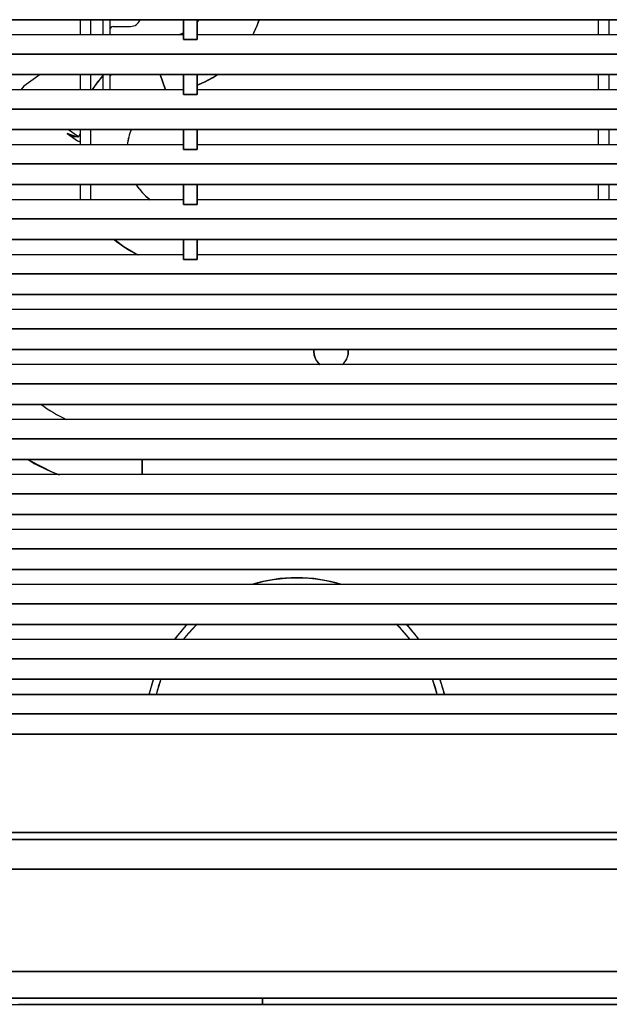
# Model space of a CAD drawing. Units: millimetres. Extents: x 2035 to 9959, y -14 to 1778.
# Drawn here: x 5129 to 5215, y 944 to 1088 of the extents above; entities that cross this region are included whole.
import ezdxf

# ---------------------------------------------------------------- set-up
doc = ezdxf.new("R2010")
doc.units = ezdxf.units.MM
doc.layers.add('TFR-TRI', color=7, linetype='CONTINUOUS', true_color=0xffffff)

msp = doc.modelspace()

# ---------------------------------------------------------------- linework, layer by layer
at = {"layer": 'TFR-TRI', "color": 0, "linetype": 'Continuous'}
for p, q in [((6290.16, 1087.69), (5090.09, 1087.69)), ((5090.09, 1087.69), (6290.16, 1087.69)), ((5137.76, 1087.69), (5137.76, 1086.57)), ((5139.27, 1087.69), (5139.27, 1086.57)), ((5141.08, 1087.69), (5141.08, 1086.56)), ((5142.09, 1087.69), (5142.09, 1086.56)), ((5152.87, 1087.69), (5152.87, 1084.77)), ((5152.87, 1084.77), (5152.87, 1087.69)), ((5154.88, 1087.69), (5154.88, 1084.77)), ((5154.88, 1084.77), (5154.88, 1087.69)), ((5154.88, 1087.34), (5155.01, 1087.48)), ((5155.01, 1087.48), (5155.17, 1087.67)), ((5163.94, 1087.67), (5163.66, 1086.87)), ((5213.63, 1087.69), (5213.63, 1085.47)), ((5215.24, 1085.47), (5215.24, 1087.69)), ((5137.76, 1086.57), (5137.76, 1085.47)), ((5139.27, 1086.57), (5139.27, 1085.47)), ((5141.08, 1086.56), (5141.08, 1085.47)), ((5142.09, 1086.56), (5142.09, 1085.47)), ((5142.59, 1086.7), (5145.11, 1086.7)), ((5152.33, 1085.52), (5152.6, 1085.64)), ((5152.6, 1085.64), (5152.87, 1085.78)), ((5152.87, 1085.78), (5152.87, 1085.78)), ((5163.19, 1085.79), (5163.02, 1085.44)), ((5163.44, 1086.33), (5163.19, 1085.79)), ((5163.66, 1086.87), (5163.44, 1086.33)), ((5152.87, 1085.47), (5091, 1085.47)), ((5152.17, 1085.45), (5152.33, 1085.52)), ((5154.88, 1084.77), (5152.87, 1084.77)), ((5152.87, 1084.77), (5154.88, 1084.77)), ((5216.74, 1085.47), (5154.88, 1085.47)), ((5090.09, 1082.66), (6290.16, 1082.66)), ((6290.16, 1082.66), (5090.09, 1082.66)), ((6290.16, 1079.64), (5090.09, 1079.64)), ((5090.09, 1079.64), (6290.16, 1079.64)), ((5131.89, 1079.64), (5129.49, 1077.94)), ((5137.76, 1079.64), (5137.76, 1078.49)), ((5137.76, 1078.49), (5137.76, 1077.42)), ((5139.27, 1079.64), (5139.27, 1078.49)), ((5139.27, 1078.49), (5139.27, 1077.42)), ((5139.49, 1077.44), (5141.05, 1079.45)), ((5141.05, 1079.45), (5141.06, 1079.47)), ((5141.08, 1079.64), (5141.08, 1078.48)), ((5141.08, 1078.48), (5141.08, 1077.42)), ((5142.09, 1079.64), (5142.09, 1078.48)), ((5142.09, 1078.48), (5142.09, 1077.42)), ((5150.22, 1077.42), (5149.46, 1079.64)), ((5149.46, 1079.64), (5150.22, 1077.42)), ((5152.87, 1076.72), (5152.87, 1079.64)), ((5152.87, 1079.64), (5152.87, 1076.72)), ((5154.88, 1076.72), (5154.88, 1079.64)), ((5154.88, 1079.64), (5154.88, 1076.72)), ((5156.01, 1078.58), (5155.46, 1078.33)), ((5156.56, 1078.86), (5156.01, 1078.58)), ((5157.69, 1079.52), (5156.56, 1078.86)), ((5213.63, 1079.64), (5213.63, 1077.42)), ((5215.24, 1077.42), (5215.24, 1079.64)), ((5152.87, 1077.42), (5091, 1077.42)), ((5129.49, 1077.94), (5129.06, 1077.42)), ((5216.74, 1077.42), (5154.88, 1077.42)), ((5155.01, 1078.14), (5154.92, 1078.11)), ((5155.23, 1078.23), (5155.01, 1078.14)), ((5155.46, 1078.33), (5155.23, 1078.23)), ((5154.88, 1076.72), (5152.87, 1076.72)), ((5152.87, 1076.72), (5154.88, 1076.72)), ((5090.09, 1074.61), (6290.16, 1074.61)), ((6290.16, 1074.61), (5090.09, 1074.61)), ((5090.09, 1071.59), (6290.16, 1071.59)), ((6290.16, 1071.59), (5090.09, 1071.59)), ((5136.05, 1071.59), (5137.36, 1070.66)), ((5137.76, 1071.59), (5137.76, 1069.37)), ((5139.27, 1071.59), (5139.27, 1069.37)), ((5145.18, 1071.48), (5144.98, 1070.92)), ((5145.23, 1071.59), (5145.18, 1071.48)), ((5152.87, 1068.67), (5152.87, 1071.59)), ((5152.87, 1071.59), (5152.87, 1068.67)), ((5154.88, 1068.67), (5154.88, 1071.59)), ((5154.88, 1071.59), (5154.88, 1068.67)), ((5213.63, 1071.59), (5213.63, 1069.37)), ((5215.24, 1069.37), (5215.24, 1071.59)), ((5135.85, 1071.02), (5137.36, 1069.95)), ((5136.81, 1070.52), (5135.85, 1071.02)), ((5137.36, 1070.48), (5135.85, 1071.02)), ((5137.51, 1070.52), (5136.81, 1070.52)), ((5137.36, 1070.66), (5137.56, 1070.56)), ((5137.36, 1069.95), (5137.65, 1069.83)), ((5137.76, 1071.02), (5137.51, 1070.52)), ((5137.65, 1069.83), (5137.76, 1069.95)), ((5144.75, 1070), (5144.68, 1069.64)), ((5144.82, 1070.35), (5144.75, 1070)), ((5144.98, 1070.92), (5144.82, 1070.35)), ((5152.87, 1069.37), (5091, 1069.37)), ((5144.68, 1069.64), (5144.64, 1069.38)), ((5152.87, 1068.67), (5154.88, 1068.67)), ((5154.88, 1068.67), (5152.87, 1068.67)), ((5216.74, 1069.37), (5154.88, 1069.37)), ((5090.09, 1066.56), (6290.16, 1066.56)), ((6290.16, 1066.56), (5090.09, 1066.56)), ((6290.16, 1063.54), (5090.09, 1063.54)), ((5090.09, 1063.54), (6290.16, 1063.54)), ((5137.76, 1063.54), (5137.76, 1061.33)), ((5139.27, 1063.54), (5139.27, 1061.33)), ((5145.97, 1063.52), (5146.26, 1063.09)), ((5146.26, 1063.09), (5146.52, 1062.76)), ((5146.52, 1062.76), (5146.78, 1062.44)), ((5152.87, 1060.62), (5152.87, 1063.54)), ((5152.87, 1063.54), (5152.87, 1060.62)), ((5154.88, 1063.54), (5154.88, 1060.62)), ((5154.88, 1060.62), (5154.88, 1063.54)), ((5213.63, 1063.54), (5213.63, 1061.33)), ((5215.24, 1061.33), (5215.24, 1063.54)), ((5152.87, 1061.33), (5091, 1061.33)), ((5146.78, 1062.44), (5147.29, 1061.92)), ((5147.29, 1061.92), (5147.84, 1061.44)), ((5147.84, 1061.44), (5147.99, 1061.31)), ((5216.74, 1061.33), (5154.88, 1061.33)), ((5154.88, 1060.62), (5152.87, 1060.62)), ((5152.87, 1060.62), (5154.88, 1060.62)), ((5090.09, 1058.51), (6290.16, 1058.51)), ((6290.16, 1058.51), (5090.09, 1058.51)), ((5090.09, 1055.49), (6290.16, 1055.49)), ((6290.16, 1055.49), (5090.09, 1055.49)), ((5142.91, 1055.34), (5142.74, 1055.48)), ((5152.87, 1055.49), (5152.87, 1052.57)), ((5152.87, 1052.57), (5152.87, 1055.49)), ((5154.88, 1052.57), (5154.88, 1055.49)), ((5154.88, 1055.49), (5154.88, 1052.57)), ((5144.15, 1054.42), (5142.91, 1055.34)), ((5145.47, 1053.63), (5144.15, 1054.42)), ((5152.87, 1053.28), (5091, 1053.28)), ((5146.28, 1053.23), (5145.47, 1053.63)), ((5152.87, 1052.57), (5154.88, 1052.57)), ((5154.88, 1052.57), (5152.87, 1052.57)), ((5216.74, 1053.28), (5154.88, 1053.28)), ((5090.09, 1050.46), (6290.16, 1050.46)), ((6290.16, 1050.46), (5090.09, 1050.46)), ((6290.16, 1047.44), (5090.09, 1047.44)), ((5090.09, 1047.44), (6290.16, 1047.44)), ((5216.74, 1045.23), (5091, 1045.23)), ((5090.09, 1042.41), (6290.16, 1042.41)), ((6290.16, 1042.41), (5090.09, 1042.41)), ((6290.16, 1039.4), (5090.09, 1039.4)), ((5090.09, 1039.4), (6290.16, 1039.4)), ((5171.97, 1039.19), (5171.99, 1039.4)), ((5171.98, 1038.96), (5171.97, 1039.19)), ((5172, 1038.74), (5171.98, 1038.96)), ((5172.03, 1038.56), (5172, 1038.74)), ((5172.07, 1038.39), (5172.03, 1038.56)), ((5172.11, 1038.27), (5172.07, 1038.39)), ((5172.15, 1038.16), (5172.11, 1038.27)), ((5172.25, 1037.95), (5172.15, 1038.16)), ((5176.82, 1038.16), (5176.75, 1038)), ((5176.9, 1038.37), (5176.82, 1038.16)), ((5176.95, 1038.59), (5176.9, 1038.37)), ((5176.98, 1038.72), (5176.95, 1038.59)), ((5176.98, 1039.4), (5177, 1039.19)), ((5176.99, 1038.85), (5176.98, 1038.72)), ((5177, 1039.02), (5176.99, 1038.85)), ((5177, 1039.19), (5177, 1039.02)), ((5216.74, 1037.18), (5091, 1037.18)), ((5172.36, 1037.75), (5172.25, 1037.95)), ((5172.43, 1037.64), (5172.36, 1037.75)), ((5172.51, 1037.53), (5172.43, 1037.64)), ((5172.63, 1037.4), (5172.51, 1037.53)), ((5172.75, 1037.27), (5172.63, 1037.4)), ((5172.87, 1037.17), (5172.75, 1037.27)), ((5176.22, 1037.27), (5176.11, 1037.17)), ((5176.38, 1037.44), (5176.22, 1037.27)), ((5176.53, 1037.62), (5176.38, 1037.44)), ((5176.6, 1037.73), (5176.53, 1037.62)), ((5176.67, 1037.84), (5176.6, 1037.73)), ((5176.75, 1038), (5176.67, 1037.84)), ((6290.16, 1034.36), (5090.09, 1034.36)), ((5090.09, 1034.36), (6290.16, 1034.36)), ((5090.09, 1031.35), (6290.16, 1031.35)), ((6290.16, 1031.35), (5090.09, 1031.35)), ((5216.74, 1029.13), (5091, 1029.13)), ((5090.09, 1026.32), (6290.16, 1026.32)), ((6290.16, 1026.32), (5090.09, 1026.32)), ((6290.16, 1023.3), (5090.09, 1023.3)), ((5090.09, 1023.3), (6290.16, 1023.3)), ((5133.66, 1021.44), (5130.3, 1023.14)), ((5146.82, 1021.08), (5146.82, 1023.3)), ((5146.82, 1023.3), (5146.82, 1021.08)), ((5216.74, 1021.08), (5091, 1021.08)), ((5134.76, 1020.99), (5133.66, 1021.44)), ((6290.16, 1018.27), (5090.09, 1018.27)), ((5090.09, 1018.27), (6290.16, 1018.27)), ((5090.09, 1015.25), (6290.16, 1015.25)), ((6290.16, 1015.25), (5090.09, 1015.25)), ((5216.74, 1013.03), (5091, 1013.03)), ((5090.09, 1010.22), (6290.16, 1010.22)), ((6290.16, 1010.22), (5090.09, 1010.22)), ((5090.09, 1007.2), (6290.16, 1007.2)), ((6290.16, 1007.2), (5090.09, 1007.2)), ((5216.74, 1004.98), (5091, 1004.98)), ((5163.23, 1005.09), (5164.7, 1005.46)), ((5164.7, 1005.46), (5166.05, 1005.72)), ((5166.05, 1005.72), (5167.4, 1005.88)), ((5167.4, 1005.88), (5168.43, 1005.96)), ((5168.43, 1005.96), (5169.46, 1005.98)), ((5169.46, 1005.98), (5170.82, 1005.94)), ((5170.82, 1005.94), (5172.19, 1005.81)), ((5172.19, 1005.81), (5173.2, 1005.66)), ((5173.2, 1005.66), (5174.21, 1005.46)), ((5174.21, 1005.46), (5175.96, 1005.01)), ((6290.16, 1002.17), (5090.09, 1002.17)), ((5090.09, 1002.17), (6290.16, 1002.17)), ((6290.16, 999.15), (5090.09, 999.15)), ((5090.09, 999.15), (6290.16, 999.15)), ((5153.25, 998.96), (5153.45, 999.17)), ((5154.92, 999.21), (5153.99, 998.27)), ((5184.93, 998.27), (5183.99, 999.21)), ((5185.46, 999.17), (5185.66, 998.96)), ((5151.6, 996.98), (5153.25, 998.96)), ((5153.99, 998.27), (5152.87, 996.99)), ((5186.04, 996.99), (5184.93, 998.27)), ((5185.66, 998.96), (5187.31, 996.98)), ((5216.74, 996.94), (5091, 996.94)), ((6290.16, 994.12), (5090.09, 994.12)), ((5090.09, 994.12), (6290.16, 994.12)), ((6290.16, 991.1), (5090.09, 991.1)), ((5090.09, 991.1), (6290.16, 991.1)), ((5147.84, 988.89), (5148.5, 991.13)), ((5149.56, 991.13), (5148.87, 988.89)), ((5190.04, 988.89), (5189.35, 991.13)), ((5190.42, 991.13), (5191.08, 988.89)), ((5216.74, 988.89), (5091, 988.89)), ((5091, 988.89), (5216.74, 988.89)), ((6290.16, 986.07), (5090.09, 986.07)), ((5090.09, 986.07), (6290.16, 986.07)), ((5090.09, 983.05), (6290.16, 983.05)), ((6290.16, 983.05), (5090.09, 983.05)), ((5060.32, 968.67), (6319.85, 968.67)), ((6319.85, 968.67), (5060.32, 968.67)), ((5060.32, 967.66), (6319.85, 967.66)), ((6319.85, 967.66), (5060.32, 967.66)), ((6319.85, 963.28), (5060.32, 963.28)), ((5060.32, 963.28), (6319.85, 963.28)), ((6319.85, 948.32), (5060.32, 948.32)), ((5060.32, 948.32), (6319.85, 948.32)), ((6307.35, 944.4), (5072.87, 944.4)), ((5072.87, 944.4), (6307.35, 944.4)), ((5164.43, 944.4), (5164.43, 943.51)), ((5164.43, 943.51), (5164.43, 944.4)), ((5127, 943.51), (5130.31, 943.51)), ((5129.69, 943.51), (5128.71, 943.51)), ((5131.05, 943.51), (5129.69, 943.51)), ((5130.31, 943.51), (5134.01, 943.51)), ((5132.47, 943.51), (5131.05, 943.51)), ((5133.63, 943.51), (5132.47, 943.51)), ((5134.82, 943.51), (5133.63, 943.51)), ((5134.01, 943.51), (5138.01, 943.51)), ((5136.45, 943.51), (5134.82, 943.51)), ((5138.11, 943.51), (5136.45, 943.51)), ((5138.01, 943.51), (5142.19, 943.51)), ((5139.42, 943.51), (5138.11, 943.51)), ((5140.74, 943.51), (5139.42, 943.51)), ((5142.52, 943.51), (5140.74, 943.51)), ((5142.19, 943.51), (5146.42, 943.51)), ((5144.3, 943.51), (5142.52, 943.51)), ((5145.65, 943.51), (5144.3, 943.51)), ((5146.98, 943.51), (5145.65, 943.51)), ((5146.42, 943.51), (5150.6, 943.51)), ((5148.75, 943.51), (5146.98, 943.51)), ((5150.5, 943.51), (5148.75, 943.51)), ((5151.75, 943.51), (5150.5, 943.51)), ((5150.6, 943.51), (5154.59, 943.51)), ((5152.98, 943.51), (5151.75, 943.51)), ((5154.58, 943.51), (5152.98, 943.51)), ((5156.14, 943.51), (5154.58, 943.51)), ((5154.59, 943.51), (5158.3, 943.51)), ((5157.21, 943.51), (5156.14, 943.51)), ((5158.25, 943.51), (5157.21, 943.51)), ((5159.58, 943.51), (5158.25, 943.51)), ((5158.3, 943.51), (5161.61, 943.51)), ((5160.84, 943.51), (5159.58, 943.51)), ((5161.82, 943.51), (5160.84, 943.51)), ((5161.61, 943.51), (5164.43, 943.51)), ((5162.74, 943.51), (5161.82, 943.51)), ((5163.18, 943.51), (5162.74, 943.51)), ((5163.61, 943.51), (5163.18, 943.51)), ((5163.82, 943.51), (5163.61, 943.51)), ((5164.02, 943.51), (5163.82, 943.51)), ((5164.23, 943.51), (5164.02, 943.51)), ((5164.43, 943.51), (5164.23, 943.51)), ((6190.65, 943.51), (5164.43, 943.51)), ((5164.43, 943.51), (6190.65, 943.51))]:
    msp.add_line(p, q, dxfattribs=at)
for centre, radius, start, end in [((5145.11, 1088.21), 1.51, 270, 339.7092), ((5149.33, 1092.42), 7.52, 317.5508, 321.034), ((5149.33, 1092.42), 15.36, 333.1222, 342.072), ((5142.59, 1086.2), 0.503, 90, 180), ((5149.33, 1092.42), 7.52, 292.5438, 298.0506), ((5142.59, 1085.53), 0.503, 180, 186.4448), ((5153.36, 1068.27), 16.63, 136.8637, 146.6012), ((5142.59, 1079.29), 0.503, 136.1306, 180), ((5149.33, 1092.42), 15.36, 291.1747, 303.7159), ((5153.36, 1068.27), 8.79, 157.7959, 172.781), ((5153.36, 1068.27), 8.79, 212.5641, 232.2303), ((5153.36, 1068.27), 16.63, 230.2169, 244.389), ((5174.49, 1039.09), 2.52, 173.115, 229.5619), ((5174.49, 1039.09), 2.52, 310.4381, 6.885), ((5146.82, 1051.67), 25.13, 233.9831, 243.772), ((5146.82, 1051.67), 32.97, 239.3831, 248.0962), ((5169.46, 983.76), 22.22, 72.7875, 107.2125), ((5169.46, 983.76), 22.22, 136.1531, 143.6344), ((5169.46, 983.76), 21.21, 133.4869, 141.6037), ((5169.46, 983.76), 21.21, 38.3963, 46.5131), ((5169.46, 983.76), 22.22, 36.3656, 43.8469), ((5169.46, 983.76), 22.22, 160.7006, 166.6575), ((5169.46, 983.76), 21.21, 159.75, 166.0106), ((5169.46, 983.76), 21.21, 13.9894, 20.25), ((5169.46, 983.76), 22.22, 13.3425, 19.2994)]:
    msp.add_arc(centre, radius, start, end, dxfattribs=at)

doc.saveas('drawing.dxf')
